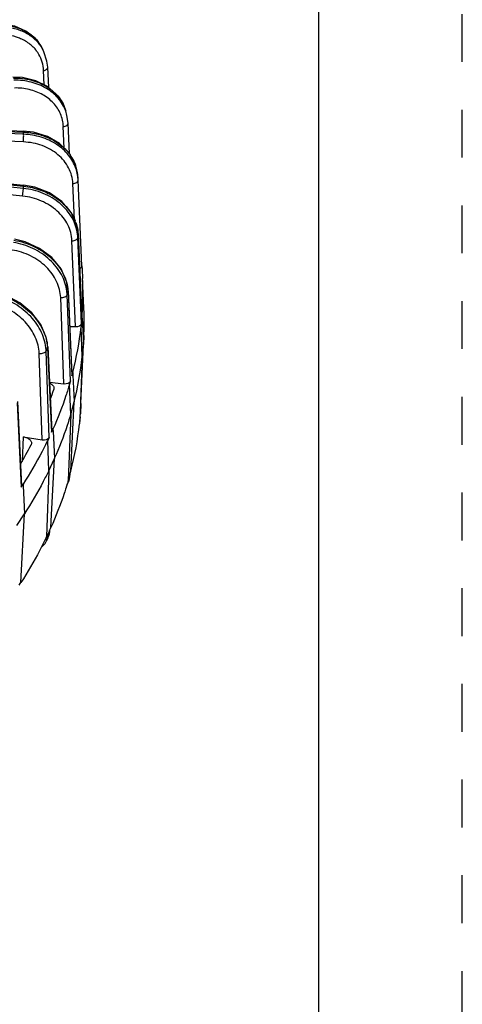
# Model space of a CAD drawing. Units: inches. Extents: x 0 to 17, y 0 to 11.
# Drawn here: x 16.1 to 17, y 4.8 to 6.9 of the extents above; entities that cross this region are included whole.
import ezdxf

# ---------------------------------------------------------------- set-up
doc = ezdxf.new("R2010")
doc.units = ezdxf.units.IN
doc.header["$LTSCALE"] = 0.935
doc.header["$MEASUREMENT"] = 0
doc.linetypes.add('DOT', pattern=[0.2, 0.1, -0.1])
doc.linetypes.add('HIDDEN', pattern=[0.2, 0.1, -0.1])
doc.layers.get('0').update_dxf_attribs({"linetype": 'CONTINUOUS'})
doc.layers.add('7_ALL_FEATURES', color=7, linetype='CONTINUOUS')
doc.layers.add('DEFAULT_2', color=8, linetype='HIDDEN')

msp = doc.modelspace()

# ---------------------------------------------------------------- linework, layer by layer
at = {"color": 7, "linetype": 'CONTINUOUS'}
msp.add_line((16.7, 0), (16.7, 10.7), dxfattribs=at)
at = {"layer": '7_ALL_FEATURES', "color": 7, "linetype": 'CONTINUOUS'}
for p, q in [((16.1235, 6.8268), (16.1217, 6.8304)), ((16.1261, 6.8211), (16.1235, 6.8269)), ((16.1261, 6.8211), (16.1261, 6.8211)), ((16.136, 6.7463), (16.134, 6.7888)), ((16.0812, 6.7671), (16.0609, 6.7681)), ((15.1578, 6.6928), (16.0825, 6.6555)), ((16.1734, 6.6911), (16.1717, 6.6973)), ((16.1793, 6.6079), (16.1764, 6.6718)), ((16.1042, 6.653), (16.0825, 6.6555)), ((15.128, 6.6386), (16.0836, 6.5421)), ((16.1972, 6.5571), (16.1966, 6.5637)), ((16.1975, 6.5531), (16.1972, 6.5571)), ((16.2052, 6.3738), (16.1975, 6.5531)), ((16.1975, 6.4401), (16.2052, 6.2647)), ((16.2052, 6.3738), (16.2058, 6.367)), ((16.2057, 6.367), (16.2069, 6.3475)), ((16.2095, 6.2855), (16.2069, 6.3475)), ((16.1764, 6.3212), (16.1845, 6.1453)), ((16.2052, 6.2642), (16.2058, 6.2709)), ((16.2052, 6.2647), (16.2052, 6.2642)), ((16.2061, 6.2647), (16.2086, 6.2096)), ((16.1798, 6.2471), (16.1919, 6.2467)), ((16.2042, 6.2531), (16.2036, 6.2463)), ((16.2062, 6.1835), (16.2036, 6.2463)), ((16.2034, 6.0864), (16.2095, 6.2285)), ((16.2095, 6.2285), (16.2084, 6.2096)), ((16.134, 6.2042), (16.1423, 6.0278)), ((16.2032, 6.0864), (16.2086, 6.2096)), ((16.2062, 6.1835), (16.2086, 6.2096)), ((16.2062, 6.1835), (16.2023, 6.0908)), ((16.1814, 6.1331), (16.1795, 6.1264)), ((16.1844, 6.1441), (16.1862, 6.1508)), ((16.1845, 6.1453), (16.1844, 6.1441)), ((16.1862, 6.1508), (16.1865, 6.1454)), ((16.1865, 6.1454), (16.189, 6.0893)), ((16.1375, 6.1303), (16.1679, 6.1275)), ((16.1469, 6.1175), (16.1466, 6.1154)), ((16.182, 6.0634), (16.1795, 6.1264)), ((16.0706, 6.0904), (16.079, 5.9135)), ((16.182, 6.0634), (16.189, 6.0893)), ((16.1822, 5.9447), (16.189, 6.0893)), ((16.2021, 6.0865), (16.2009, 6.0559)), ((16.2023, 6.0908), (16.2021, 6.0865)), ((16.2034, 6.0864), (16.2021, 6.0647)), ((16.2022, 6.0647), (16.2032, 6.0864)), ((16.182, 6.0634), (16.1768, 5.9248)), ((16.2009, 6.0559), (16.2006, 6.0493)), ((16.201, 6.0513), (16.2008, 6.049)), ((16.2009, 6.0493), (16.2015, 6.0559)), ((16.2016, 6.0579), (16.2015, 6.0559)), ((16.2016, 6.0579), (16.2018, 6.0602)), ((16.2018, 6.0602), (16.202, 6.0624)), ((16.202, 6.0624), (16.2022, 6.0647)), ((16.1419, 6.0259), (16.1449, 6.0324)), ((16.1449, 6.0324), (16.1451, 6.0279)), ((16.2003, 6.0446), (16.2002, 6.0433)), ((16.2005, 6.0479), (16.2004, 6.0446)), ((16.2006, 6.0468), (16.2004, 6.0446)), ((16.2006, 6.0493), (16.2005, 6.0479)), ((16.2008, 6.049), (16.2006, 6.0468)), ((16.0826, 6.0166), (16.1225, 6.0104)), ((16.1369, 6.0152), (16.1339, 6.0086)), ((16.1361, 5.9455), (16.1339, 6.0086)), ((16.1423, 6.0278), (16.1419, 6.0259)), ((16.1451, 6.0279), (16.1478, 5.9708)), ((16.1, 6.0031), (16.0991, 5.9997)), ((16.1361, 5.9455), (16.1478, 5.9708)), ((16.1406, 5.8266), (16.1478, 5.9708)), ((16.1361, 5.9455), (16.1316, 5.8072)), ((16.1774, 5.9271), (16.1768, 5.9248)), ((16.1789, 5.9289), (16.1772, 5.9226)), ((16.1786, 5.9315), (16.1774, 5.9271)), ((16.1789, 5.9289), (16.1799, 5.9331)), ((16.1799, 5.9331), (16.1805, 5.9389)), ((16.1804, 5.938), (16.1816, 5.9425)), ((16.1816, 5.9425), (16.1822, 5.9447)), ((16.0782, 5.9109), (16.0824, 5.9172)), ((16.079, 5.9135), (16.0782, 5.9109)), ((16.0824, 5.9172), (16.0826, 5.9137)), ((16.0826, 5.9137), (16.0854, 5.8554)), ((16.173, 5.9123), (16.1773, 5.9229)), ((16.1762, 5.9232), (16.176, 5.9224)), ((16.1767, 5.9248), (16.1762, 5.9232)), ((16.0692, 5.831), (16.0854, 5.8554)), ((16.0779, 5.7117), (16.0854, 5.8554)), ((16.1378, 5.8207), (16.1396, 5.8245)), ((16.1396, 5.8245), (16.1406, 5.8266)), ((16.1338, 5.8046), (16.1311, 5.7988)), ((16.1346, 5.8137), (16.1316, 5.8072)), ((16.1338, 5.8046), (16.1369, 5.8137)), ((16.1369, 5.8137), (16.138, 5.8216)), ((16.1376, 5.8201), (16.1378, 5.8207)), ((16.1199, 5.7849), (16.1284, 5.7938)), ((16.1284, 5.7938), (16.1311, 5.7989)), ((16.0743, 5.7063), (16.0765, 5.7096)), ((16.0765, 5.7096), (16.0779, 5.7117))]:
    msp.add_line(p, q, dxfattribs=at)
at = {"layer": '7_ALL_FEATURES', "color": 9, "linetype": 'CONTINUOUS'}
for p, q in [((16.1267, 6.7518), (16.1253, 6.7819)), ((16.0835, 6.6488), (15.1308, 6.689)), ((15.1584, 6.6907), (16.0831, 6.6533)), ((16.0831, 6.6326), (15.1304, 6.6728)), ((16.0835, 6.6488), (16.0831, 6.6533)), ((16.1686, 6.6194), (16.1665, 6.6648)), ((16.0831, 6.5355), (15.1094, 6.6355)), ((15.1279, 6.6364), (16.0835, 6.54)), ((16.0814, 6.5194), (15.1078, 6.6193)), ((16.1896, 6.4701), (16.1863, 6.5458)), ((16.0814, 6.5194), (16.0831, 6.5355)), ((16.0831, 6.5355), (16.0835, 6.54)), ((16.0836, 6.5421), (16.0835, 6.54)), ((16.1919, 6.2467), (16.1845, 6.4262)), ((16.1969, 6.4328), (16.1975, 6.4395)), ((16.2042, 6.2531), (16.1969, 6.4328)), ((16.1975, 6.44), (16.1975, 6.4395)), ((16.1975, 6.4395), (16.2052, 6.2642)), ((16.1745, 6.3133), (16.1763, 6.3199)), ((16.1764, 6.3211), (16.1763, 6.3199)), ((16.1763, 6.3199), (16.1844, 6.1441)), ((16.1679, 6.1275), (16.161, 6.3075)), ((16.1814, 6.1331), (16.1745, 6.3133)), ((16.1306, 6.1957), (16.1336, 6.2022)), ((16.1369, 6.0152), (16.1306, 6.1957)), ((16.134, 6.2042), (16.1336, 6.2022)), ((16.1336, 6.2022), (16.1419, 6.0259)), ((16.1225, 6.0104), (16.1162, 6.1908)), ((16.0698, 6.0877), (16.0782, 5.9109)), ((16.2009, 6.0494), (16.201, 6.0513)), ((16.2016, 6.0579), (16.201, 6.0513)), ((16.0826, 6.0166), (16.0802, 5.9646)), ((16.1804, 5.938), (16.1786, 5.9315)), ((16.1376, 5.8201), (16.1346, 5.8137))]:
    msp.add_line(p, q, dxfattribs=at)
at = {"layer": '7_ALL_FEATURES', "color": 7, "linetype": 'CONTINUOUS'}
for points in [[(16.1217, 6.8304), (16.1078, 6.8495), (16.0885, 6.8645), (16.0649, 6.8746), (16.0382, 6.8791)], [(16.134, 6.7888), (16.1324, 6.8017), (16.1261, 6.8211)], [(16.1717, 6.6973), (16.1668, 6.7105), (16.1531, 6.7314), (16.1335, 6.7485), (16.109, 6.7606), (16.0812, 6.7671)], [(16.1764, 6.6718), (16.1741, 6.6882), (16.1733, 6.6914)], [(16.1966, 6.5636), (16.1914, 6.5863), (16.1784, 6.6096), (16.1586, 6.6293), (16.1334, 6.6441), (16.1042, 6.653)], [(16.1975, 6.4401), (16.1943, 6.4596), (16.1827, 6.4855), (16.1632, 6.5083), (16.1373, 6.5262), (16.1069, 6.5379), (16.0836, 6.5421)], [(16.1764, 6.3212), (16.1733, 6.3409), (16.1618, 6.3673), (16.1425, 6.391), (16.117, 6.4103), (16.0871, 6.4238), (16.0642, 6.4293)], [(16.134, 6.2042), (16.1309, 6.224), (16.1195, 6.251), (16.1008, 6.2757), (16.0759, 6.2963), (16.0468, 6.3115), (16.0246, 6.3183)]]:
    msp.add_lwpolyline(points, dxfattribs=at)
at = {"layer": '7_ALL_FEATURES', "color": 9, "linetype": 'CONTINUOUS'}
for centre, radius, start, end in [((16.0461, 6.7868), 0.0878, 52.0058, 55.0902), ((16.053, 6.7939), 0.0778, 30.6237, 40.3568), ((16.0534, 6.7873), 0.0803, 29.4534, 36.8486), ((16.0543, 6.7948), 0.0762, 24.9057, 30.5871), ((16.052, 6.7788), 0.0734, 34.9388, 36.7696), ((16.0524, 6.779), 0.0729, 29.964, 34.9406), ((16.0538, 6.7876), 0.0797, 24.9025, 29.4503), ((16.0906, 6.6614), 0.076, 2.5534, 23.2229), ((16.0933, 6.6692), 0.0831, 15.4807, 19.7228), ((16.0769, 6.5016), 0.1519, 87.2868, 87.6749), ((16.105, 6.5513), 0.0931, 34.8307, 35.801), ((16.1143, 6.5561), 0.0826, 5.2606, 20.0475), ((16.1082, 6.4342), 0.0896, 18.5532, 22.0147), ((16.1107, 6.4293), 0.0862, 2.3792, 6.9784), ((16.0866, 6.3099), 0.088, 2.2273, 6.9781), ((16.0931, 6.3161), 0.0832, 2.6184, 3.4358), ((16.0395, 6.1925), 0.0911, 2.0614, 6.8369), ((16.0475, 6.1982), 0.0862, 2.6723, 3.8762), ((16.139, 5.933), 0.0396, 347.8192, 354.0391), ((16.1388, 5.9331), 0.0398, 354.0401, 357.8078), ((16.1381, 5.9399), 0.0423, 344.8086, 348.3206), ((16.1378, 5.94), 0.0426, 348.3317, 357.3538), ((16.1392, 5.933), 0.0395, 345.0881, 347.8144), ((16.097, 5.8146), 0.0376, 335.2434, 344.5471), ((16.0962, 5.8149), 0.0384, 344.5385, 347.7782), ((16.0952, 5.8151), 0.0394, 347.7943, 358.0935), ((16.0973, 5.8216), 0.0402, 335.1, 337.2501), ((16.0973, 5.8216), 0.0402, 337.2504, 339.5705), ((16.0971, 5.8216), 0.0404, 339.5729, 341.9854)]:
    msp.add_arc(centre, radius, start, end, dxfattribs=at)
at = {"layer": '7_ALL_FEATURES', "color": 7, "linetype": 'CONTINUOUS'}
for centre, radius, start, end in [((16.1114, 6.5492), 0.0862, 9.6124, 19.1745), ((16.1122, 6.5493), 0.0853, 5.2103, 9.6088), ((15.5413, 6.319), 0.6661, 357.127, 2.4499), ((15.5392, 6.3191), 0.6683, 355.8682, 357.1277), ((15.5427, 6.257), 0.6674, 1.2076, 2.4498), ((15.543, 6.257), 0.6671, 357.5501, 0.671), ((15.5433, 6.257), 0.6668, 0.6718, 1.2075), ((15.5221, 6.321), 0.6855, 345.6192, 353.7464), ((15.5238, 6.259), 0.6864, 345.6827, 353.6829), ((15.454, 6.3339), 0.7262, 340.6914, 342.4933), ((15.5197, 6.1169), 0.6845, 345.4315, 353.8243), ((15.3536, 6.3779), 0.836, 329.9244, 333.1008), ((15.3952, 6.1609), 0.8169, 333.8156, 334.086), ((15.3983, 6.1594), 0.8135, 334.0861, 334.3417)]:
    msp.add_arc(centre, radius, start, end, dxfattribs=at)
for centre, ratio, start_param, end_param in [((16.1935, 6.3735), 0.577043, -0.900415, 0.052617), ((16.1925, 6.2535), 0.577116, -1.622194, -0.052007), ((16.1698, 6.1342), 0.577199, -1.726847, -0.15666), ((16.1256, 6.017), 0.577289, -1.831531, -0.261344)]:
    msp.add_ellipse(centre, major_axis=(0.0118, 0), ratio=ratio, start_param=start_param, end_param=end_param, dxfattribs=at)
at = {"layer": '7_ALL_FEATURES', "color": 9, "linetype": 'CONTINUOUS'}
for points, knots in [([(16.0209, 6.8769), (16.0279, 6.8774), (16.0417, 6.8775), (16.0617, 6.8746), (16.0801, 6.8685), (16.0913, 6.8623), (16.0963, 6.8588)], [0, 0, 0, 0, 0.265165, 0.520858, 0.765664, 1, 1, 1, 1]), ([(16.1176, 6.8354), (16.1152, 6.8387), (16.1097, 6.8449), (16.097, 6.8558), (16.0776, 6.8663), (16.0511, 6.8729), (16.0324, 6.8733), (16.0229, 6.8725)], [0, 0, 0, 0, 0.115181, 0.232406, 0.474866, 0.730865, 1, 1, 1, 1]), ([(16.1108, 6.8227), (16.1086, 6.8257), (16.1037, 6.8313), (16.0921, 6.8412), (16.0746, 6.8507), (16.0505, 6.8568), (16.0336, 6.8571), (16.025, 6.8564)], [0, 0, 0, 0, 0.115241, 0.232506, 0.474993, 0.730954, 1, 1, 1, 1]), ([(16.1001, 6.856), (16.1012, 6.8551), (16.1056, 6.8515), (16.1096, 6.8475), (16.1123, 6.8443)], [0, 0, 0, 0, 0.253003, 1, 1, 1, 1]), ([(16.1253, 6.7819), (16.125, 6.7878), (16.1231, 6.7995), (16.1185, 6.8104), (16.1156, 6.8155)], [0, 0, 0, 0, 0.503349, 1, 1, 1, 1]), ([(16.1253, 6.7819), (16.1265, 6.7821), (16.1287, 6.7828), (16.1312, 6.7841), (16.1327, 6.7855), (16.1335, 6.7866), (16.1339, 6.7877), (16.134, 6.7885), (16.134, 6.7888)], [0, 0, 0, 0, 0.307523, 0.579912, 0.698876, 0.806782, 0.905873, 1, 1, 1, 1]), ([(16.0622, 6.766), (16.0748, 6.7663), (16.0937, 6.7643), (16.1171, 6.7564), (16.1328, 6.7483), (16.1465, 6.7381), (16.1578, 6.726), (16.1665, 6.7124), (16.1703, 6.7024), (16.1717, 6.6973)], [0, 0, 0, 0, 0.273187, 0.40427, 0.530862, 0.653003, 0.771185, 0.886371, 1, 1, 1, 1]), ([(16.1715, 6.6972), (16.1697, 6.702), (16.1653, 6.7115), (16.1562, 6.7243), (16.1448, 6.7356), (16.1312, 6.7451), (16.116, 6.7526), (16.0935, 6.7599), (16.0754, 6.7618), (16.0634, 6.7616)], [0, 0, 0, 0, 0.114763, 0.231218, 0.350441, 0.473134, 0.599635, 0.729967, 1, 1, 1, 1]), ([(16.1604, 6.6913), (16.1587, 6.6955), (16.1544, 6.7034), (16.1459, 6.7142), (16.1355, 6.7237), (16.1235, 6.7317), (16.11, 6.738), (16.0904, 6.744), (16.0747, 6.7456), (16.0642, 6.7454)], [0, 0, 0, 0, 0.11479, 0.231519, 0.351067, 0.47401, 0.600588, 0.730791, 1, 1, 1, 1]), ([(16.1665, 6.6648), (16.1679, 6.6649), (16.1704, 6.6655), (16.1732, 6.6668), (16.1749, 6.6683), (16.1758, 6.6694), (16.1763, 6.6706), (16.1764, 6.6714), (16.1764, 6.6718)], [0, 0, 0, 0, 0.308401, 0.583279, 0.702885, 0.810468, 0.908206, 1, 1, 1, 1]), ([(16.0825, 6.6555), (16.0826, 6.6555), (16.0828, 6.6553), (16.0829, 6.6548), (16.083, 6.6542), (16.0831, 6.6536), (16.0831, 6.6533)], [0, 0, 0, 0, 0.096636, 0.292737, 0.595547, 1, 1, 1, 1]), ([(16.0831, 6.6326), (16.0832, 6.634), (16.0834, 6.6369), (16.0836, 6.6412), (16.0837, 6.6452), (16.0836, 6.6477), (16.0835, 6.6488)], [0, 0, 0, 0, 0.257576, 0.537434, 0.797682, 1, 1, 1, 1]), ([(16.0841, 6.6533), (16.0939, 6.6528), (16.1131, 6.65), (16.14, 6.6404), (16.1631, 6.6257), (16.1755, 6.6128), (16.1805, 6.6058)], [0, 0, 0, 0, 0.265093, 0.521806, 0.767045, 1, 1, 1, 1]), ([(16.1863, 6.5458), (16.1861, 6.5514), (16.1844, 6.5627), (16.1781, 6.5789), (16.1683, 6.5936), (16.1555, 6.6066), (16.14, 6.6173), (16.1224, 6.6255), (16.1032, 6.6308), (16.0898, 6.6324), (16.0831, 6.6326)], [0, 0, 0, 0, 0.114317, 0.230032, 0.348506, 0.470857, 0.59754, 0.728418, 0.862966, 1, 1, 1, 1]), ([(16.1814, 6.6045), (16.1825, 6.6029), (16.1867, 6.5966), (16.19, 6.5897), (16.1919, 6.5844)], [0, 0, 0, 0, 0.253498, 1, 1, 1, 1]), ([(16.1863, 6.5458), (16.1878, 6.5459), (16.1907, 6.5463), (16.1939, 6.5477), (16.1958, 6.5492), (16.1968, 6.5504), (16.1974, 6.5517), (16.1975, 6.5526), (16.1975, 6.5531)], [0, 0, 0, 0, 0.309771, 0.587398, 0.707496, 0.814448, 0.910526, 1, 1, 1, 1]), ([(16.1963, 6.4397), (16.1956, 6.4457), (16.1928, 6.4577), (16.1851, 6.4747), (16.174, 6.4904), (16.1551, 6.5093), (16.1248, 6.5272), (16.0973, 6.534), (16.0831, 6.5355)], [0, 0, 0, 0, 0.113404, 0.229592, 0.34945, 0.473396, 0.731772, 1, 1, 1, 1]), ([(16.0835, 6.54), (16.0955, 6.5388), (16.1132, 6.5349), (16.1351, 6.5256), (16.1502, 6.5169), (16.1636, 6.5066), (16.1752, 6.4949), (16.1845, 6.4819), (16.1893, 6.4726), (16.1912, 6.4678)], [0, 0, 0, 0, 0.265788, 0.396369, 0.524176, 0.648653, 0.769429, 0.886443, 1, 1, 1, 1]), ([(16.1845, 6.4262), (16.1843, 6.4319), (16.1825, 6.4434), (16.1763, 6.4599), (16.1666, 6.4752), (16.1493, 6.4937), (16.121, 6.5114), (16.0949, 6.518), (16.0814, 6.5194)], [0, 0, 0, 0, 0.113228, 0.229079, 0.348532, 0.472218, 0.730761, 1, 1, 1, 1]), ([(16.1931, 6.4627), (16.1937, 6.4608), (16.196, 6.4533), (16.1972, 6.4454), (16.1975, 6.4395)], [0, 0, 0, 0, 0.253151, 1, 1, 1, 1]), ([(16.1739, 6.3206), (16.1732, 6.3266), (16.1704, 6.3387), (16.1628, 6.3561), (16.1519, 6.3724), (16.1332, 6.3923), (16.1036, 6.4119), (16.0762, 6.4205), (16.0622, 6.4228)], [0, 0, 0, 0, 0.113007, 0.229697, 0.350544, 0.475524, 0.734652, 1, 1, 1, 1]), ([(16.0634, 6.4272), (16.0781, 6.4248), (16.1065, 6.4159), (16.1371, 6.3954), (16.1559, 6.3746), (16.1667, 6.3576), (16.1737, 6.3397), (16.1759, 6.3272), (16.1762, 6.3211)], [0, 0, 0, 0, 0.268543, 0.529188, 0.65391, 0.773771, 0.888923, 1, 1, 1, 1]), ([(16.1845, 6.4262), (16.186, 6.4262), (16.189, 6.4266), (16.1923, 6.4277), (16.1945, 6.4291), (16.1957, 6.4302), (16.1965, 6.4315), (16.1968, 6.4324), (16.1969, 6.4328)], [0, 0, 0, 0, 0.302893, 0.581738, 0.704404, 0.814098, 0.91171, 1, 1, 1, 1]), ([(16.161, 6.3075), (16.1608, 6.3132), (16.1591, 6.3248), (16.1529, 6.3416), (16.1434, 6.3575), (16.1264, 6.377), (16.0987, 6.3963), (16.0727, 6.4046), (16.0593, 6.4068)], [0, 0, 0, 0, 0.112435, 0.228565, 0.348946, 0.473736, 0.733361, 1, 1, 1, 1]), ([(16.13, 6.2033), (16.1293, 6.2094), (16.1266, 6.2217), (16.1191, 6.2395), (16.1085, 6.2564), (16.0903, 6.2773), (16.0617, 6.2985), (16.0348, 6.3088), (16.0209, 6.3119)], [0, 0, 0, 0, 0.113052, 0.230532, 0.352492, 0.478491, 0.738044, 1, 1, 1, 1]), ([(16.0238, 6.3161), (16.0382, 6.3127), (16.0591, 6.3046), (16.0837, 6.2885), (16.1, 6.2743), (16.1135, 6.2582), (16.1239, 6.2408), (16.1309, 6.2227), (16.1331, 6.2102), (16.1335, 6.204)], [0, 0, 0, 0, 0.264945, 0.397053, 0.526656, 0.652409, 0.77336, 0.889174, 1, 1, 1, 1]), ([(16.161, 6.3075), (16.1626, 6.3074), (16.1656, 6.3075), (16.1691, 6.3085), (16.1715, 6.3097), (16.1732, 6.311), (16.1742, 6.3123), (16.1745, 6.3133)], [0, 0, 0, 0, 0.295089, 0.574264, 0.699413, 0.812272, 1, 1, 1, 1]), ([(16.1162, 6.1908), (16.116, 6.1965), (16.1143, 6.2083), (16.1083, 6.2254), (16.0991, 6.2419), (16.0826, 6.2623), (16.0557, 6.2831), (16.0301, 6.2931), (16.0169, 6.2962)], [0, 0, 0, 0, 0.112084, 0.228801, 0.350261, 0.476155, 0.736527, 1, 1, 1, 1]), ([(16.1162, 6.1908), (16.1177, 6.1906), (16.1207, 6.1906), (16.125, 6.1914), (16.1285, 6.1931), (16.1301, 6.1948), (16.1306, 6.1957)], [0, 0, 0, 0, 0.285963, 0.564062, 0.806488, 1, 1, 1, 1]), ([(16.1376, 5.8201), (16.1375, 5.8192), (16.1372, 5.8154), (16.1364, 5.8118), (16.1356, 5.8091)], [0, 0, 0, 0, 0.252367, 1, 1, 1, 1])]:
    msp.add_open_spline(points, degree=3, knots=knots, dxfattribs=at)
at = {"layer": '7_ALL_FEATURES', "color": 7, "linetype": 'CONTINUOUS'}
for points, knots in [([(16.1928, 6.5775), (16.191, 6.5825), (16.1866, 6.5922), (16.1775, 6.6057), (16.1659, 6.6177), (16.1523, 6.6281), (16.1368, 6.6366), (16.1142, 6.6453), (16.0958, 6.6483), (16.0835, 6.6488)], [0, 0, 0, 0, 0.114348, 0.231167, 0.351195, 0.474774, 0.6019, 0.732302, 1, 1, 1, 1]), ([(16.1377, 6.1286), (16.1391, 6.128), (16.1416, 6.1266), (16.1447, 6.1239), (16.1466, 6.1208), (16.147, 6.1186), (16.1469, 6.1175)], [0, 0, 0, 0, 0.297585, 0.559567, 0.789126, 1, 1, 1, 1]), ([(16.1794, 6.1264), (16.1771, 6.1185), (16.1672, 6.0866), (16.155, 6.0554), (16.1448, 6.0324)], [0, 0, 0, 0, 0.247224, 1, 1, 1, 1]), ([(16.1818, 6.0634), (16.1795, 6.0556), (16.1697, 6.0242), (16.1578, 5.9934), (16.1477, 5.9708)], [0, 0, 0, 0, 0.247264, 1, 1, 1, 1]), ([(16.1338, 6.0087), (16.13, 6.0009), (16.1143, 5.9697), (16.0966, 5.9394), (16.0823, 5.9173)], [0, 0, 0, 0, 0.246258, 1, 1, 1, 1]), ([(16.0826, 6.0166), (16.0851, 6.0162), (16.0895, 6.0151), (16.0945, 6.0125), (16.0975, 6.0098), (16.099, 6.0077), (16.0999, 6.0054), (16.1001, 6.0039), (16.1, 6.0031)], [0, 0, 0, 0, 0.308269, 0.57885, 0.697414, 0.805234, 0.904699, 1, 1, 1, 1]), ([(16.136, 5.9455), (16.1323, 5.9379), (16.1167, 5.9071), (16.0993, 5.8773), (16.0853, 5.8554)], [0, 0, 0, 0, 0.246314, 1, 1, 1, 1]), ([(16.176, 5.9224), (16.1736, 5.9143), (16.1634, 5.8818), (16.151, 5.85), (16.1405, 5.8267)], [0, 0, 0, 0, 0.247159, 1, 1, 1, 1]), ([(16.1282, 5.8005), (16.1245, 5.793), (16.1091, 5.7626), (16.0917, 5.7333), (16.0778, 5.7117)], [0, 0, 0, 0, 0.246336, 1, 1, 1, 1])]:
    msp.add_open_spline(points, degree=3, knots=knots, dxfattribs=at)
at = {"layer": 'DEFAULT_2', "color": 8, "linetype": 'DOT'}
msp.add_line((17, 0), (17, 11), dxfattribs=at)

doc.saveas('drawing.dxf')
